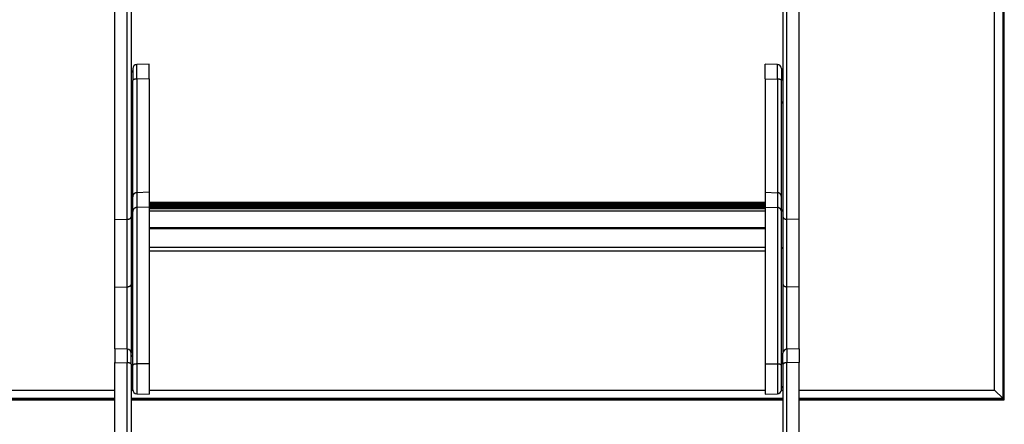
# Model space of a CAD drawing. Units: millimetres. Extents: x 0 to 5750, y 0 to 4113.
# Drawn here: x 454 to 1061, y 2087 to 2336 of the extents above; entities that cross this region are included whole.
import ezdxf

# ---------------------------------------------------------------- set-up
doc = ezdxf.new("R2010")
doc.units = ezdxf.units.MM
doc.header["$LTSCALE"] = 10
doc.layers.add('FAKRO LOFT LADDERS', color=7, linetype='Continuous')

# ---------------------------------------------------------------- blocks, each defined once
blk = doc.blocks.new('A$C6AF374F8')
at = {"layer": 'FAKRO LOFT LADDERS', "color": 7, "linetype": 'Continuous'}
for p, q in [((706.7, 1575.97), (706.7, 2753.36)), ((706.7, 2753.36), (706.7, 1575.97)), ((707.35, 1575.32), (707.35, 2754.01)), ((707.5, 1575.17), (707.5, 2754.17)), ((701.5, 1581.17), (701.5, 2748.17)), ((159, 1686.36), (159, 1835.29)), ((166.59, 1686.52), (166.59, 1835.18)), ((169, 1834.2), (169, 1688.01)), ((571, 1834.2), (571, 1688.01)), ((573.41, 1686.52), (573.41, 1835.18)), ((581, 1686.36), (581, 1835.29)), ((170, 1779.4), (170, 1772.08)), ((180, 1782.16), (172.41, 1781.89)), ((172.41, 1772.95), (172.41, 1781.89)), ((180, 1773.04), (180, 1782.16)), ((560, 1773.04), (560, 1782.16)), ((567.59, 1781.89), (560, 1782.16)), ((567.59, 1772.95), (567.59, 1781.89)), ((570, 1779.4), (570, 1772.08)), ((170, 1700.43), (170, 1772.08)), ((180, 1773.04), (172.41, 1772.95)), ((172.41, 1772.95), (172.41, 1702.89)), ((180, 1773.04), (180, 1703.15)), ((560, 1773.04), (560, 1703.15)), ((560, 1773.04), (567.59, 1772.95)), ((567.59, 1772.95), (567.59, 1702.89)), ((570, 1700.43), (570, 1772.08)), ((170, 1691.29), (170, 1700.43)), ((180, 1703.15), (172.41, 1702.89)), ((172.41, 1702.89), (172.41, 1693.75)), ((180, 1703.15), (180, 1694.01)), ((560, 1703.15), (560, 1694.01)), ((560, 1703.15), (567.59, 1702.89)), ((567.59, 1702.89), (567.59, 1693.75)), ((570, 1691.29), (570, 1700.43)), ((560, 1696.77), (180, 1696.77)), ((560, 1696.58), (180, 1696.58)), ((560, 1696.39), (180, 1696.39)), ((180, 1695.94), (560, 1695.94)), ((210.92, 1695.67), (180, 1695.67)), ((210.92, 1695.48), (180, 1695.48)), ((210.92, 1695.29), (180, 1695.29)), ((180, 1694.84), (210.92, 1694.84)), ((560, 1694.56), (180, 1694.56)), ((560, 1694.37), (180, 1694.37)), ((210.92, 1695.48), (210.92, 1695.67)), ((210.92, 1695.29), (210.92, 1695.48)), ((210.92, 1694.84), (210.92, 1695.29)), ((210.92, 1694.56), (210.92, 1694.84)), ((211.83, 1695.33), (228.17, 1695.33)), ((212.5, 1694.67), (211.91, 1695.26)), ((212.41, 1694.56), (211.91, 1695.07)), ((212.22, 1694.56), (211.91, 1694.88)), ((228.09, 1695.26), (227.5, 1694.67)), ((228.09, 1695.07), (227.59, 1694.56)), ((228.09, 1694.88), (227.78, 1694.56)), ((229.08, 1695.67), (229.08, 1695.48)), ((270.92, 1695.67), (229.08, 1695.67)), ((229.08, 1695.48), (229.08, 1695.29)), ((270.92, 1695.48), (229.08, 1695.48)), ((229.08, 1695.29), (229.08, 1694.84)), ((270.92, 1695.29), (229.08, 1695.29)), ((229.08, 1694.84), (229.08, 1694.56)), ((229.08, 1694.84), (270.92, 1694.84)), ((270.92, 1695.48), (270.92, 1695.67)), ((270.92, 1695.29), (270.92, 1695.48)), ((270.92, 1694.84), (270.92, 1695.29)), ((270.92, 1694.56), (270.92, 1694.84)), ((271.83, 1695.33), (288.17, 1695.33)), ((272.5, 1694.67), (271.91, 1695.26)), ((272.41, 1694.56), (271.91, 1695.07)), ((272.22, 1694.56), (271.91, 1694.88)), ((288.09, 1695.26), (287.5, 1694.67)), ((288.09, 1695.07), (287.59, 1694.56)), ((288.09, 1694.88), (287.78, 1694.56)), ((289.08, 1695.67), (289.08, 1695.48)), ((330.92, 1695.67), (289.08, 1695.67)), ((289.08, 1695.48), (289.08, 1695.29)), ((330.92, 1695.48), (289.08, 1695.48)), ((289.08, 1695.29), (289.08, 1694.84)), ((330.92, 1695.29), (289.08, 1695.29)), ((289.08, 1694.84), (289.08, 1694.56)), ((289.08, 1694.84), (330.92, 1694.84)), ((330.92, 1695.48), (330.92, 1695.67)), ((330.92, 1695.29), (330.92, 1695.48)), ((330.92, 1694.84), (330.92, 1695.29)), ((330.92, 1694.56), (330.92, 1694.84)), ((331.83, 1695.33), (348.17, 1695.33)), ((332.5, 1694.67), (331.91, 1695.26)), ((332.41, 1694.56), (331.91, 1695.07)), ((332.22, 1694.56), (331.91, 1694.88)), ((348.09, 1695.26), (347.5, 1694.67)), ((348.09, 1695.07), (347.59, 1694.56)), ((348.09, 1694.88), (347.78, 1694.56)), ((349.08, 1695.67), (349.08, 1695.48)), ((390.92, 1695.67), (349.08, 1695.67)), ((349.08, 1695.48), (349.08, 1695.29)), ((390.92, 1695.48), (349.08, 1695.48)), ((349.08, 1695.29), (349.08, 1694.84)), ((390.92, 1695.29), (349.08, 1695.29)), ((349.08, 1694.84), (349.08, 1694.56)), ((349.08, 1694.84), (390.92, 1694.84)), ((390.92, 1695.48), (390.92, 1695.67)), ((390.92, 1695.29), (390.92, 1695.48)), ((390.92, 1694.84), (390.92, 1695.29)), ((390.92, 1694.56), (390.92, 1694.84)), ((391.83, 1695.33), (408.17, 1695.33)), ((392.5, 1694.67), (391.91, 1695.26)), ((392.41, 1694.56), (391.91, 1695.07)), ((392.22, 1694.56), (391.91, 1694.88)), ((408.09, 1695.26), (407.5, 1694.67)), ((408.09, 1695.07), (407.59, 1694.56)), ((408.09, 1694.88), (407.78, 1694.56)), ((409.08, 1695.67), (409.08, 1695.48)), ((450.92, 1695.67), (409.08, 1695.67)), ((409.08, 1695.48), (409.08, 1695.29)), ((450.92, 1695.48), (409.08, 1695.48)), ((409.08, 1695.29), (409.08, 1694.84)), ((450.92, 1695.29), (409.08, 1695.29)), ((409.08, 1694.84), (409.08, 1694.56)), ((409.08, 1694.84), (450.92, 1694.84)), ((450.92, 1695.48), (450.92, 1695.67)), ((450.92, 1695.29), (450.92, 1695.48)), ((450.92, 1694.84), (450.92, 1695.29)), ((450.92, 1694.56), (450.92, 1694.84)), ((451.83, 1695.33), (468.17, 1695.33)), ((452.5, 1694.67), (451.91, 1695.26)), ((452.41, 1694.56), (451.91, 1695.07)), ((452.22, 1694.56), (451.91, 1694.88)), ((468.09, 1695.26), (467.5, 1694.67)), ((468.09, 1695.07), (467.59, 1694.56)), ((468.09, 1694.88), (467.78, 1694.56)), ((469.08, 1695.67), (469.08, 1695.48)), ((510.92, 1695.67), (469.08, 1695.67)), ((469.08, 1695.48), (469.08, 1695.29)), ((510.92, 1695.48), (469.08, 1695.48)), ((469.08, 1695.29), (469.08, 1694.84)), ((510.92, 1695.29), (469.08, 1695.29)), ((469.08, 1694.84), (469.08, 1694.56)), ((469.08, 1694.84), (510.92, 1694.84)), ((510.92, 1695.48), (510.92, 1695.67)), ((510.92, 1695.29), (510.92, 1695.48)), ((510.92, 1694.84), (510.92, 1695.29)), ((510.92, 1694.56), (510.92, 1694.84)), ((511.83, 1695.33), (528.17, 1695.33)), ((512.5, 1694.67), (511.91, 1695.26)), ((512.41, 1694.56), (511.91, 1695.07)), ((512.22, 1694.56), (511.91, 1694.88)), ((528.09, 1695.26), (527.5, 1694.67)), ((528.09, 1695.07), (527.59, 1694.56)), ((528.09, 1694.88), (527.78, 1694.56)), ((529.08, 1695.67), (529.08, 1695.48)), ((560, 1695.67), (529.08, 1695.67)), ((529.08, 1695.48), (529.08, 1695.29)), ((560, 1695.48), (529.08, 1695.48)), ((529.08, 1695.29), (529.08, 1694.84)), ((560, 1695.29), (529.08, 1695.29)), ((529.08, 1694.84), (529.08, 1694.56)), ((529.08, 1694.84), (560, 1694.84)), ((170, 1596.44), (170, 1691.29)), ((180, 1694.01), (172.41, 1693.75)), ((172.41, 1693.75), (172.41, 1597.29)), ((560, 1694.19), (180, 1694.19)), ((180, 1694.01), (180, 1597.38)), ((180, 1693.74), (560, 1693.74)), ((560, 1693.13), (180, 1693.13)), ((180, 1693.13), (560, 1693.13)), ((560, 1691.6), (180, 1691.6)), ((560, 1694.01), (560, 1597.38)), ((560, 1694.01), (567.59, 1693.75)), ((567.59, 1693.75), (567.59, 1597.29)), ((570, 1596.44), (570, 1691.29)), ((159, 1686.36), (166.59, 1686.52)), ((159, 1644.72), (159, 1686.36)), ((166.59, 1644.88), (166.59, 1686.52)), ((169, 1688.01), (169, 1646.37)), ((571, 1688.01), (571, 1646.37)), ((581, 1686.36), (573.41, 1686.52)), ((573.41, 1644.88), (573.41, 1686.52)), ((581, 1644.72), (581, 1686.36)), ((560, 1681.28), (180, 1681.28)), ((560, 1680.53), (180, 1680.53)), ((560, 1669.12), (180, 1669.12)), ((180, 1667.01), (560, 1667.01)), ((169, 1646.37), (169, 1603.86)), ((571, 1646.37), (571, 1603.86)), ((159, 1644.72), (166.59, 1644.88)), ((159, 1606.62), (159, 1644.72)), ((166.59, 1606.35), (166.59, 1644.88)), ((581, 1644.72), (573.41, 1644.88)), ((573.41, 1606.35), (573.41, 1644.88)), ((581, 1606.62), (581, 1644.72)), ((159, 1606.62), (159, 1598.16)), ((166.59, 1606.35), (159, 1606.62)), ((166.59, 1606.35), (166.59, 1598.06)), ((169, 1597.07), (169, 1603.86)), ((571, 1597.07), (571, 1603.86)), ((581, 1606.62), (573.41, 1606.35)), ((573.41, 1606.35), (573.41, 1598.06)), ((581, 1606.62), (581, 1598.16)), ((159, 1449.23), (159, 1598.16)), ((159, 1598.16), (166.59, 1598.06)), ((166.59, 1449.39), (166.59, 1598.06)), ((169, 1597.07), (169, 1450.88)), ((180, 1597.38), (172.41, 1597.29)), ((172.41, 1597.29), (172.41, 1578.88)), ((180, 1597.38), (180, 1578.62)), ((560, 1597.38), (560, 1578.62)), ((560, 1597.38), (567.59, 1597.29)), ((567.59, 1597.29), (567.59, 1578.88)), ((571, 1597.07), (571, 1450.88)), ((581, 1598.16), (573.41, 1598.06)), ((573.41, 1449.39), (573.41, 1598.06)), ((581, 1449.23), (581, 1598.16)), ((170, 1581.38), (170, 1596.44)), ((570, 1581.38), (570, 1596.44)), ((38.5, 1581.17), (159, 1581.17)), ((169, 1581.17), (170.01, 1581.17)), ((172.41, 1578.88), (180, 1578.62)), ((180, 1581.17), (560, 1581.17)), ((560, 1578.62), (567.59, 1578.88)), ((569.99, 1581.17), (571, 1581.17)), ((581, 1581.17), (701.5, 1581.17)), ((706.7, 1575.97), (701.5, 1581.17)), ((33.3, 1575.97), (159, 1575.97)), ((159, 1575.97), (75.5, 1575.97)), ((75.5, 1575.17), (159, 1575.17)), ((169, 1575.97), (571, 1575.97)), ((571, 1575.97), (169, 1575.97)), ((169, 1575.17), (571, 1575.17)), ((581, 1575.97), (706.7, 1575.97)), ((664.5, 1575.97), (581, 1575.97)), ((581, 1575.17), (664.5, 1575.17)), ((706.7, 1575.97), (664.5, 1575.97)), ((664.5, 1575.97), (664.5, 1575.17)), ((664.5, 1575.17), (664.5, 1575.97)), ((664.5, 1575.32), (707.35, 1575.32)), ((664.5, 1575.17), (707.5, 1575.17)), ((707.35, 1575.32), (706.7, 1575.97)), ((707.5, 1575.17), (706.7, 1575.97)), ((707.5, 1575.17), (707.35, 1575.32))]:
    blk.add_line(p, q, dxfattribs=at)
for centre, radius, start, end in [((172.5, 1779.4), 2.5, 92, 180), ((567.5, 1779.4), 2.5, 0, 88), ((169, 1777.16), 1, 0, 90), ((571, 1777.16), 1, 90, 180), ((169, 1759.16), 1, 270, 0), ((571, 1759.16), 1, 180, 270), ((210.92, 1694.27), 1.4, 45.04133, 90), ((210.92, 1694.08), 1.4, 45.04133, 90), ((210.92, 1693.89), 1.4, 45.04133, 90), ((229.08, 1694.27), 1.4, 90, 134.95867), ((229.08, 1694.08), 1.4, 90, 134.95867), ((229.08, 1693.89), 1.4, 90, 134.95867), ((270.92, 1694.27), 1.4, 45.04133, 90), ((270.92, 1694.08), 1.4, 45.04133, 90), ((270.92, 1693.89), 1.4, 45.04133, 90), ((289.08, 1694.27), 1.4, 90, 134.95867), ((289.08, 1694.08), 1.4, 90, 134.95867), ((289.08, 1693.89), 1.4, 90, 134.95867), ((330.92, 1694.27), 1.4, 45.04133, 90), ((330.92, 1694.08), 1.4, 45.04133, 90), ((330.92, 1693.89), 1.4, 45.04133, 90), ((349.08, 1694.27), 1.4, 90, 134.95867), ((349.08, 1694.08), 1.4, 90, 134.95867), ((349.08, 1693.89), 1.4, 90, 134.95867), ((390.92, 1694.27), 1.4, 45.04133, 90), ((390.92, 1694.08), 1.4, 45.04133, 90), ((390.92, 1693.89), 1.4, 45.04133, 90), ((409.08, 1694.27), 1.4, 90, 134.95867), ((409.08, 1694.08), 1.4, 90, 134.95867), ((409.08, 1693.89), 1.4, 90, 134.95867), ((450.92, 1694.27), 1.4, 45.04133, 90), ((450.92, 1694.08), 1.4, 45.04133, 90), ((450.92, 1693.89), 1.4, 45.04133, 90), ((469.08, 1694.27), 1.4, 90, 134.95867), ((469.08, 1694.08), 1.4, 90, 134.95867), ((469.08, 1693.89), 1.4, 90, 134.95867), ((510.92, 1694.27), 1.4, 45.04133, 90), ((510.92, 1694.08), 1.4, 45.04133, 90), ((510.92, 1693.89), 1.4, 45.04133, 90), ((529.08, 1694.27), 1.4, 90, 134.95867), ((529.08, 1694.08), 1.4, 90, 134.95867), ((529.08, 1693.89), 1.4, 90, 134.95867), ((169, 1691.39), 1, 0, 90), ((571, 1691.39), 1, 90, 180), ((169, 1669.39), 1, 270, 0), ((571, 1669.39), 1, 180, 270), ((166.5, 1603.86), 2.5, 0, 88), ((573.5, 1603.86), 2.5, 92, 180), ((169, 1601.62), 1, 0, 90), ((571, 1601.62), 1, 90, 180), ((169, 1583.62), 1, 270, 0), ((172.5, 1581.38), 2.5, 180, 268), ((567.5, 1581.38), 2.5, 272, 0), ((571, 1583.62), 1, 180, 270)]:
    blk.add_arc(centre, radius, start, end, dxfattribs=at)
for points, weights in [([(172.41, 1772.95), (170, 1772.92), (170, 1772.08)], [1, 0.719339800338, 1]), ([(570, 1772.08), (570, 1772.92), (567.59, 1772.95)], [1, 0.719339800339, 1]), ([(172.41, 1702.89), (170, 1702.81), (170, 1700.43)], [1, 0.719339800339, 1]), ([(570, 1700.43), (570, 1702.81), (567.59, 1702.89)], [1, 0.719339800338, 1]), ([(210.92, 1694.84), (211.95, 1694.84), (211.91, 1694.88)], [1, 0.693548112555, 1]), ([(211.71, 1695.23), (211.92, 1695.24), (211.91, 1695.26)], [1, 0.941741086489, 1]), ([(211.71, 1695.04), (211.92, 1695.05), (211.91, 1695.07)], [1, 0.941741086462, 1]), ([(212.34, 1694.64), (212.51, 1694.65), (212.5, 1694.67)], [1, 0.969483371202, 1]), ([(227.5, 1694.67), (227.49, 1694.65), (227.66, 1694.64)], [1, 0.969483371202, 1]), ([(228.09, 1695.26), (228.08, 1695.24), (228.29, 1695.23)], [1, 0.941741086149, 1]), ([(228.09, 1695.07), (228.08, 1695.05), (228.29, 1695.04)], [1, 0.941741086236, 1]), ([(228.09, 1694.88), (228.05, 1694.84), (229.08, 1694.84)], [1, 0.693548112561, 1]), ([(270.92, 1694.84), (271.95, 1694.84), (271.91, 1694.88)], [1, 0.693548112555, 1]), ([(271.71, 1695.23), (271.92, 1695.24), (271.91, 1695.26)], [1, 0.941741086229, 1]), ([(271.71, 1695.04), (271.92, 1695.05), (271.91, 1695.07)], [1, 0.941741086303, 1]), ([(272.34, 1694.64), (272.51, 1694.65), (272.5, 1694.67)], [1, 0.969483371205, 1]), ([(287.5, 1694.67), (287.49, 1694.65), (287.66, 1694.64)], [1, 0.969483371202, 1]), ([(288.09, 1695.26), (288.08, 1695.24), (288.29, 1695.23)], [1, 0.941741086119, 1]), ([(288.09, 1695.07), (288.08, 1695.05), (288.29, 1695.04)], [1, 0.94174108638, 1]), ([(288.09, 1694.88), (288.05, 1694.84), (289.08, 1694.84)], [1, 0.693548112555, 1]), ([(330.92, 1694.84), (331.95, 1694.84), (331.91, 1694.88)], [1, 0.693548112555, 1]), ([(331.71, 1695.23), (331.92, 1695.24), (331.91, 1695.26)], [1, 0.941741086096, 1]), ([(331.71, 1695.04), (331.92, 1695.05), (331.91, 1695.07)], [1, 0.941741086333, 1]), ([(332.34, 1694.64), (332.51, 1694.65), (332.5, 1694.67)], [1, 0.969483371213, 1]), ([(347.5, 1694.67), (347.49, 1694.65), (347.66, 1694.64)], [1, 0.969483371158, 1]), ([(348.09, 1695.26), (348.08, 1695.24), (348.29, 1695.23)], [1, 0.941741086047, 1]), ([(348.09, 1695.07), (348.08, 1695.05), (348.29, 1695.04)], [1, 0.941741086154, 1]), ([(348.09, 1694.88), (348.05, 1694.84), (349.08, 1694.84)], [1, 0.693548112555, 1]), ([(390.92, 1694.84), (391.95, 1694.84), (391.91, 1694.88)], [1, 0.69354811256, 1]), ([(391.71, 1695.23), (391.92, 1695.24), (391.91, 1695.26)], [1, 0.941741086504, 1]), ([(391.71, 1695.04), (391.92, 1695.05), (391.91, 1695.07)], [1, 0.941741086438, 1]), ([(392.34, 1694.64), (392.51, 1694.65), (392.5, 1694.67)], [1, 0.969483371202, 1]), ([(407.5, 1694.67), (407.49, 1694.65), (407.66, 1694.64)], [1, 0.969483371205, 1]), ([(408.09, 1695.26), (408.08, 1695.24), (408.29, 1695.23)], [1, 0.941741086473, 1]), ([(408.09, 1695.07), (408.08, 1695.05), (408.29, 1695.04)], [1, 0.941741086591, 1]), ([(408.09, 1694.88), (408.05, 1694.84), (409.08, 1694.84)], [1, 0.693548112555, 1]), ([(450.92, 1694.84), (451.95, 1694.84), (451.91, 1694.88)], [1, 0.693548112561, 1]), ([(451.71, 1695.23), (451.92, 1695.24), (451.91, 1695.26)], [1, 0.94174108653, 1]), ([(451.71, 1695.04), (451.92, 1695.05), (451.91, 1695.07)], [1, 0.941741086755, 1]), ([(452.34, 1694.64), (452.51, 1694.65), (452.5, 1694.67)], [1, 0.969483371205, 1]), ([(467.5, 1694.67), (467.49, 1694.65), (467.66, 1694.64)], [1, 0.969483371158, 1]), ([(468.09, 1695.26), (468.08, 1695.24), (468.29, 1695.23)], [1, 0.941741086638, 1]), ([(468.09, 1695.07), (468.08, 1695.05), (468.29, 1695.04)], [1, 0.941741086455, 1]), ([(468.09, 1694.88), (468.05, 1694.84), (469.08, 1694.84)], [1, 0.693548112555, 1]), ([(510.92, 1694.84), (511.95, 1694.84), (511.91, 1694.88)], [1, 0.693548112555, 1]), ([(511.71, 1695.23), (511.92, 1695.24), (511.91, 1695.26)], [1, 0.941741086393, 1]), ([(511.71, 1695.04), (511.92, 1695.05), (511.91, 1695.07)], [1, 0.941741086563, 1]), ([(512.34, 1694.64), (512.51, 1694.65), (512.5, 1694.67)], [1, 0.969483371208, 1]), ([(527.5, 1694.67), (527.49, 1694.65), (527.66, 1694.64)], [1, 0.969483371202, 1]), ([(528.09, 1695.26), (528.08, 1695.24), (528.29, 1695.23)], [1, 0.941741086747, 1]), ([(528.09, 1695.07), (528.08, 1695.05), (528.29, 1695.04)], [1, 0.941741086568, 1]), ([(528.09, 1694.88), (528.05, 1694.84), (529.08, 1694.84)], [1, 0.693548112561, 1]), ([(172.41, 1693.75), (170, 1693.67), (170, 1691.29)], [1, 0.719339800338, 1]), ([(570, 1691.29), (570, 1693.67), (567.59, 1693.75)], [1, 0.719339800339, 1]), ([(166.59, 1686.52), (169, 1686.57), (169, 1688.01)], [1, 0.719339800339, 1]), ([(571, 1688.01), (571, 1686.57), (573.41, 1686.52)], [1, 0.719339800339, 1]), ([(166.59, 1644.88), (169, 1644.93), (169, 1646.37)], [1, 0.719339800339, 1]), ([(571, 1646.37), (571, 1644.93), (573.41, 1644.88)], [1, 0.719339800338, 1]), ([(169, 1597.07), (169, 1598.02), (166.59, 1598.06)], [1, 0.719339800338, 1]), ([(172.41, 1597.29), (170, 1597.26), (170, 1596.44)], [1, 0.719339800339, 1]), ([(570, 1596.44), (570, 1597.26), (567.59, 1597.29)], [1, 0.719339800337, 1]), ([(573.41, 1598.06), (571, 1598.02), (571, 1597.07)], [1, 0.719339800339, 1])]:
    blk.add_rational_spline(points, weights, degree=2, dxfattribs=at)

msp = doc.modelspace()

# ---------------------------------------------------------------- block references
at = {"layer": 'FAKRO LOFT LADDERS'}
msp.add_blockref('A$C6AF374F8', (353.32187, 526.81196), dxfattribs=at)

doc.saveas('drawing.dxf')
